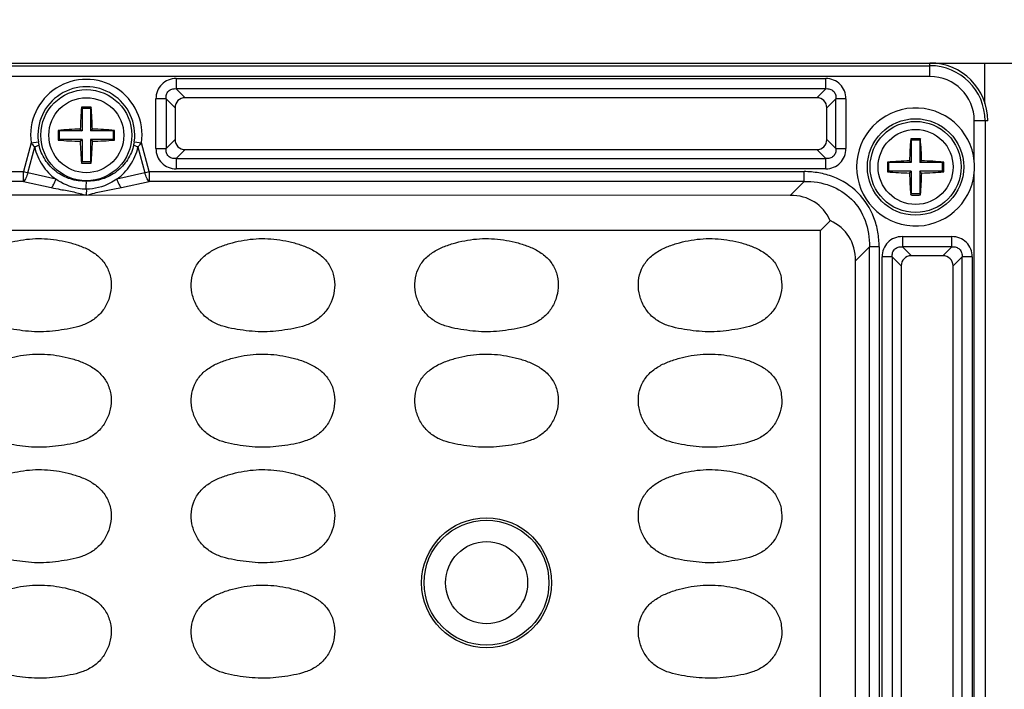
# Model space of a CAD drawing. Units: inches. Extents: x 7872 to 15327, y 2419 to 3919.
# Drawn here: x 13662 to 13730, y 2980 to 3027 of the extents above; entities that cross this region are included whole.
import ezdxf

# ---------------------------------------------------------------- set-up
doc = ezdxf.new("R2010")
doc.units = ezdxf.units.IN
doc.header["$PDMODE"] = 35
doc.styles.get("Standard").update_dxf_attribs({"font": 'ARIALN.TTF'})
doc.dimstyles.new('10', dxfattribs={"dimscale": 10, "dimtxt": 2.5, "dimasz": 2.5, "dimexe": 1.25, "dimexo": 0.625, "dimtad": 1, "dimdec": 0, "dimtxsty": 'Standard', "dimcen": 2.5, "dimclrd": 3, "dimclre": 3, "dimclrt": 3, "dimadec": 0, "dimazin": 0, "dimtfac": 1, "dimtdec": 0, "dimtmove": 0, "dimatfit": 3, "dimfxl": 1, "dimlwd": 13, "dimlwe": 13, "dimarcsym": 0})

# ---------------------------------------------------------------- blocks, each defined once
blk = doc.blocks.new('*D167')
at = {"color": 3, "lineweight": 13}
for p, q in [((13699.632, 3528.156), (13985.419, 3528.156)), ((13972.919, 3503.156), (13972.919, 2827.456)), ((13761.821, 2802.456), (13985.419, 2802.456))]:
    blk.add_line(p, q, dxfattribs=at)
at = {"color": 3}
for points in [[(13968.753, 3503.156), (13977.086, 3503.156), (13972.919, 3528.156)], [(13968.753, 2827.456), (13977.086, 2827.456), (13972.919, 2802.456)]]:
    blk.add_solid(points, dxfattribs=at)
at = {"layer": 'Defpoints', "color": 0}
for p in [(13693.382, 3528.156), (13755.571, 2802.456), (13972.919, 2802.456)]:
    blk.add_point(p, dxfattribs=at)
at = {"color": 3, "insert": (13953.905, 3165.306), "char_height": 25, "attachment_point": 5, "rotation": 90}
blk.add_mtext('726', dxfattribs=at)

msp = doc.modelspace()

# ---------------------------------------------------------------- linework, layer by layer
at = {"color": 7, "linetype": 'Continuous'}
for p, q in [((13476.374, 3023.656), (13740.875, 3023.656)), ((13492.624, 3023.471), (13724.624, 3023.471)), ((13724.624, 3022.724), (13724.624, 3023.656)), ((13728.424, 3020.845), (13728.424, 3023.656)), ((13724.624, 3022.724), (13492.624, 3022.724)), ((13672.358, 3022.581), (13672.358, 3021.877)), ((13672.358, 3022.581), (13717.39, 3022.581)), ((13717.39, 3021.877), (13717.39, 3022.581)), ((13672.98, 3021.256), (13672.358, 3021.877)), ((13717.39, 3021.877), (13672.358, 3021.877)), ((13717.39, 3021.877), (13716.769, 3021.256)), ((13670.949, 3017.741), (13670.949, 3021.172)), ((13671.654, 3021.172), (13670.949, 3021.172)), ((13671.654, 3021.172), (13672.275, 3020.551)), ((13671.654, 3021.172), (13671.654, 3017.741)), ((13716.769, 3021.256), (13672.98, 3021.256)), ((13717.473, 3020.551), (13718.094, 3021.172)), ((13718.094, 3017.741), (13718.094, 3021.172)), ((13718.799, 3021.172), (13718.094, 3021.172)), ((13718.799, 3021.172), (13718.799, 3017.741)), ((13665.787, 3020.597), (13665.824, 3020.506)), ((13665.824, 3020.506), (13665.824, 3018.956)), ((13666.424, 3020.506), (13665.824, 3020.506)), ((13666.461, 3020.597), (13666.424, 3020.506)), ((13666.424, 3020.506), (13666.424, 3018.956)), ((13672.275, 3020.551), (13672.275, 3018.362)), ((13717.473, 3018.362), (13717.473, 3020.551)), ((13665.702, 3019.079), (13665.824, 3018.956)), ((13666.546, 3019.079), (13666.424, 3018.956)), ((13727.692, 3016.855), (13727.692, 3019.656)), ((13728.624, 3019.656), (13727.692, 3019.656)), ((13728.439, 3019.656), (13728.439, 2955.656)), ((13664.175, 3018.993), (13664.274, 3018.956)), ((13664.274, 3018.356), (13664.274, 3018.956)), ((13665.824, 3018.956), (13664.274, 3018.956)), ((13667.974, 3018.956), (13666.424, 3018.956)), ((13668.074, 3018.993), (13667.974, 3018.956)), ((13667.974, 3018.956), (13667.974, 3018.356)), ((13723.287, 3018.397), (13723.324, 3018.306)), ((13723.961, 3018.397), (13723.924, 3018.306)), ((13662.292, 3018.134), (13661.756, 3016.134)), ((13662.062, 3016.052), (13662.542, 3017.842)), ((13662.292, 3018.134), (13662.796, 3018.203)), ((13664.175, 3018.32), (13664.274, 3018.356)), ((13665.824, 3018.356), (13664.274, 3018.356)), ((13665.702, 3018.234), (13665.824, 3018.356)), ((13665.824, 3018.356), (13665.824, 3016.806)), ((13666.546, 3018.234), (13666.424, 3018.356)), ((13666.424, 3018.356), (13666.424, 3016.806)), ((13667.974, 3018.356), (13666.424, 3018.356)), ((13668.074, 3018.32), (13667.974, 3018.356)), ((13669.453, 3018.203), (13669.956, 3018.134)), ((13669.706, 3017.842), (13670.186, 3016.052)), ((13670.492, 3016.134), (13669.956, 3018.134)), ((13670.949, 3017.741), (13671.654, 3017.741)), ((13672.275, 3018.362), (13671.654, 3017.741)), ((13718.094, 3017.741), (13717.473, 3018.362)), ((13718.094, 3017.741), (13718.799, 3017.741)), ((13723.324, 3018.306), (13723.324, 3016.756)), ((13723.924, 3018.306), (13723.324, 3018.306)), ((13723.924, 3018.306), (13723.924, 3016.756)), ((13672.358, 3017.036), (13672.98, 3017.657)), ((13672.358, 3017.036), (13672.358, 3016.331)), ((13672.358, 3017.036), (13717.39, 3017.036)), ((13672.98, 3017.657), (13716.769, 3017.657)), ((13716.769, 3017.657), (13717.39, 3017.036)), ((13717.39, 3016.331), (13717.39, 3017.036)), ((13665.787, 3016.715), (13665.824, 3016.806)), ((13666.424, 3016.806), (13665.824, 3016.806)), ((13666.461, 3016.715), (13666.424, 3016.806)), ((13717.39, 3016.331), (13672.358, 3016.331)), ((13721.675, 3016.793), (13721.774, 3016.756)), ((13721.774, 3016.156), (13721.774, 3016.756)), ((13723.324, 3016.756), (13721.774, 3016.756)), ((13723.202, 3016.879), (13723.324, 3016.756)), ((13724.046, 3016.879), (13723.924, 3016.756)), ((13725.474, 3016.756), (13723.924, 3016.756)), ((13725.574, 3016.793), (13725.474, 3016.756)), ((13725.474, 3016.756), (13725.474, 3016.156)), ((13612.992, 3016.134), (13661.756, 3016.134)), ((13661.756, 3015.454), (13661.756, 3016.134)), ((13661.756, 3016.134), (13662.062, 3016.052)), ((13663.999, 3015.621), (13662.062, 3016.052)), ((13670.186, 3016.052), (13668.25, 3015.621)), ((13670.186, 3016.052), (13670.492, 3016.134)), ((13670.492, 3016.134), (13670.492, 3015.454)), ((13670.492, 3016.134), (13715.891, 3016.134)), ((13715.891, 3015.454), (13715.891, 3016.134)), ((13721.675, 3016.12), (13721.774, 3016.156)), ((13723.324, 3016.156), (13721.774, 3016.156)), ((13723.202, 3016.034), (13723.324, 3016.156)), ((13723.324, 3016.156), (13723.324, 3014.606)), ((13723.924, 3016.156), (13723.924, 3014.606)), ((13724.046, 3016.034), (13723.924, 3016.156)), ((13725.474, 3016.156), (13723.924, 3016.156)), ((13725.574, 3016.12), (13725.474, 3016.156)), ((13727.692, 2959.255), (13727.692, 3016.058)), ((13661.756, 3015.454), (13612.992, 3015.454)), ((13661.756, 3015.454), (13663.693, 3015.023)), ((13668.556, 3015.023), (13670.492, 3015.454)), ((13715.891, 3015.454), (13670.492, 3015.454)), ((13715.891, 3015.454), (13714.927, 3014.49)), ((13666.124, 3014.492), (13551.124, 3014.492)), ((13714.927, 3014.49), (13666.124, 3014.492)), ((13723.287, 3014.515), (13723.324, 3014.606)), ((13723.924, 3014.606), (13723.324, 3014.606)), ((13723.961, 3014.515), (13723.924, 3014.606)), ((13717.033, 3012.066), (13717.704, 3012.736)), ((13717.033, 3012.066), (13502.715, 3012.066)), ((13717.033, 2965.747), (13717.033, 3012.066)), ((13722.708, 3011.631), (13722.708, 3010.927)), ((13722.708, 3011.631), (13726.14, 3011.631)), ((13726.14, 3010.927), (13726.14, 3011.631)), ((13719.458, 3009.959), (13720.422, 3010.923)), ((13720.422, 2964.39), (13720.422, 3010.923)), ((13721.102, 3010.923), (13720.422, 3010.923)), ((13721.102, 3010.923), (13721.102, 2964.39)), ((13723.33, 3010.306), (13722.708, 3010.927)), ((13726.14, 3010.927), (13722.708, 3010.927)), ((13726.14, 3010.927), (13725.519, 3010.306)), ((13721.299, 2965.091), (13721.299, 3010.222)), ((13722.004, 3010.222), (13721.299, 3010.222)), ((13722.004, 3010.222), (13722.004, 2965.091)), ((13722.004, 3010.222), (13722.625, 3009.601)), ((13725.519, 3010.306), (13723.33, 3010.306)), ((13726.223, 3009.601), (13726.844, 3010.222)), ((13726.844, 2965.091), (13726.844, 3010.222)), ((13727.549, 3010.222), (13726.844, 3010.222)), ((13727.549, 3010.222), (13727.549, 2965.091)), ((13719.458, 2965.354), (13719.458, 3009.959)), ((13722.625, 3009.601), (13722.625, 2965.712)), ((13726.223, 2965.712), (13726.223, 3009.601))]:
    msp.add_line(p, q, dxfattribs=at)
for centre, radius in [((13666.124, 3018.656), 3.155), ((13666.124, 3018.656), 2.6), ((13723.624, 3016.456), 3.34), ((13723.624, 3016.456), 3.155), ((13723.624, 3016.456), 2.6), ((13693.874, 2987.656), 4.5), ((13693.874, 2987.656), 4.33), ((13693.874, 2987.656), 2.845)]:
    msp.add_circle(centre, radius, dxfattribs=at)
for centre, radius, start, end in [((13724.624, 3019.656), 4, 0, 90), ((13724.624, 3019.656), 3.815, 0, 90), ((13666.124, 3018.656), 3.867, 352.24297, 187.75703), ((13724.624, 3019.656), 3.068, 0, 90), ((13666.124, 3018.656), 3.359, 352.24297, 187.75703), ((13692.427, 3018.341), 26.735, 175.15856, 178.41881), ((13666.124, 3009.581), 11.022, 90.00018, 91.75321), ((13666.124, 3009.578), 11.024, 88.24711, 89.99977), ((13639.894, 3018.345), 26.662, 1.57659, 4.84576), ((13723.624, 3016.456), 4.087, 5.59399, 354.40601), ((13666.434, 2992.443), 26.645, 91.5759, 94.8654), ((13665.809, 2992.362), 26.727, 85.13948, 88.41889), ((13674.266, 3018.656), 10.097, 178.09047, 181.90953), ((13657.982, 3018.656), 10.097, 358.09047, 1.90953), ((13749.927, 3016.141), 26.735, 175.15856, 178.41881), ((13723.624, 3007.381), 11.022, 90.00018, 91.75321), ((13723.624, 3007.378), 11.024, 88.24711, 89.99977), ((13697.394, 3016.145), 26.662, 1.57659, 4.84576), ((13665.266, 3018.536), 2.493, 187.6796, 192.47195), ((13666.439, 3044.951), 26.727, 265.13948, 268.41889), ((13692.354, 3018.967), 26.662, 181.57659, 184.84576), ((13639.822, 3018.972), 26.735, 355.15856, 358.41881), ((13665.814, 3044.869), 26.645, 271.57591, 274.8654), ((13666.982, 3018.536), 2.493, 347.52805, 352.3204), ((13666.124, 3027.734), 11.024, 268.24711, 269.99977), ((13666.124, 3027.732), 11.022, 270.00018, 271.75321), ((13731.766, 3016.456), 10.097, 178.09047, 181.90953), ((13723.934, 2990.243), 26.645, 91.5759, 94.8654), ((13723.309, 2990.162), 26.727, 85.13948, 88.41889), ((13715.482, 3016.456), 10.097, 358.09047, 1.90953), ((13719.344, 3016.456), 8.357, 357.26749, 2.73251), ((13723.939, 3042.751), 26.727, 265.13948, 268.41889), ((13749.854, 3016.767), 26.662, 181.57659, 184.84576), ((13697.322, 3016.772), 26.735, 355.15856, 358.41881), ((13723.314, 3042.669), 26.645, 271.57591, 274.8654), ((13723.624, 3025.534), 11.024, 268.24711, 269.99977), ((13723.624, 3025.532), 11.022, 270.00018, 271.75321)]:
    msp.add_arc(centre, radius, start, end, dxfattribs=at)
for centre, major_axis, ratio, start_param, end_param in [((13673.073, 3020.457), (0.596, -0.596), 0.889126, 2.414818, 3.868368), ((13716.675, 3020.457), (-0.596, -0.596), 0.889126, 2.414818, 3.868368), ((13673.073, 3018.455), (0.596, 0.596), 0.889126, 2.414818, 3.868368), ((13716.675, 3018.455), (-0.596, 0.596), 0.889126, 2.414818, 3.868368), ((13711.909, 3006.941), (-4.756, -7.052), 0.566354, -3.472377, -2.776764), ((13711.909, 3006.941), (-7.052, -4.756), 0.566354, 2.776764, 3.472377), ((13723.423, 3009.507), (0.596, -0.596), 0.889126, 2.414818, 3.868368), ((13725.425, 3009.507), (-0.596, -0.596), 0.889126, 2.414818, 3.868368)]:
    msp.add_ellipse(centre, major_axis=major_axis, ratio=ratio, start_param=start_param, end_param=end_param, dxfattribs=at)
for points, knots in [([(13672.358, 3022.581), (13672.171, 3022.581), (13671.798, 3022.514), (13671.325, 3022.205), (13671.016, 3021.732), (13670.949, 3021.359), (13670.949, 3021.172)], [0, 0, 0, 0, 0.253762, 0.5, 0.746238, 1, 1, 1, 1]), ([(13718.799, 3021.172), (13718.799, 3021.359), (13718.732, 3021.732), (13718.423, 3022.205), (13717.95, 3022.514), (13717.577, 3022.581), (13717.39, 3022.581)], [0, 0, 0, 0, 0.253762, 0.5, 0.746238, 1, 1, 1, 1]), ([(13671.654, 3021.172), (13671.644, 3021.272), (13671.658, 3021.469), (13671.807, 3021.724), (13672.061, 3021.872), (13672.259, 3021.886), (13672.358, 3021.877)], [0, 0, 0, 0, 0.261148, 0.5, 0.738852, 1, 1, 1, 1]), ([(13717.39, 3021.877), (13717.489, 3021.886), (13717.687, 3021.872), (13717.942, 3021.724), (13718.09, 3021.469), (13718.104, 3021.272), (13718.094, 3021.172)], [0, 0, 0, 0, 0.261148, 0.5, 0.738852, 1, 1, 1, 1]), ([(13662.292, 3018.134), (13662.311, 3018.11), (13662.391, 3018.009), (13662.475, 3017.913), (13662.542, 3017.842)], [0, 0, 0, 0, 0.242273, 1, 1, 1, 1]), ([(13662.832, 3017.998), (13662.829, 3017.984), (13662.801, 3017.954), (13662.707, 3017.897), (13662.612, 3017.864), (13662.542, 3017.842)], [0, 0, 0, 0, 0.124256, 0.339875, 1, 1, 1, 1]), ([(13662.542, 3017.842), (13662.589, 3017.615), (13662.733, 3017.175), (13663.059, 3016.571), (13663.483, 3016.044), (13663.821, 3015.752), (13663.999, 3015.621)], [0, 0, 0, 0, 0.256369, 0.508496, 0.755969, 1, 1, 1, 1]), ([(13666.124, 3015.479), (13665.752, 3015.462), (13664.995, 3015.56), (13663.982, 3016.085), (13663.207, 3016.925), (13662.913, 3017.632), (13662.832, 3017.998)], [0, 0, 0, 0, 0.249314, 0.499165, 0.749438, 1, 1, 1, 1]), ([(13669.416, 3017.998), (13669.335, 3017.632), (13669.041, 3016.925), (13668.266, 3016.085), (13667.253, 3015.56), (13666.496, 3015.462), (13666.124, 3015.479)], [0, 0, 0, 0, 0.250562, 0.500835, 0.750686, 1, 1, 1, 1]), ([(13668.25, 3015.621), (13668.427, 3015.752), (13668.765, 3016.044), (13669.189, 3016.571), (13669.515, 3017.175), (13669.659, 3017.615), (13669.706, 3017.842)], [0, 0, 0, 0, 0.244034, 0.491503, 0.743632, 1, 1, 1, 1]), ([(13669.706, 3017.842), (13669.636, 3017.864), (13669.541, 3017.897), (13669.448, 3017.954), (13669.419, 3017.984), (13669.416, 3017.998)], [0, 0, 0, 0, 0.660125, 0.875744, 1, 1, 1, 1]), ([(13669.706, 3017.842), (13669.729, 3017.866), (13669.816, 3017.961), (13669.898, 3018.059), (13669.956, 3018.134)], [0, 0, 0, 0, 0.258665, 1, 1, 1, 1]), ([(13670.949, 3017.741), (13670.949, 3017.554), (13671.016, 3017.181), (13671.325, 3016.707), (13671.798, 3016.398), (13672.171, 3016.331), (13672.358, 3016.331)], [0, 0, 0, 0, 0.253762, 0.5, 0.746238, 1, 1, 1, 1]), ([(13672.358, 3017.036), (13672.259, 3017.026), (13672.061, 3017.04), (13671.807, 3017.189), (13671.658, 3017.444), (13671.644, 3017.641), (13671.654, 3017.741)], [0, 0, 0, 0, 0.261148, 0.5, 0.738852, 1, 1, 1, 1]), ([(13717.39, 3016.331), (13717.577, 3016.331), (13717.95, 3016.398), (13718.423, 3016.707), (13718.732, 3017.181), (13718.799, 3017.554), (13718.799, 3017.741)], [0, 0, 0, 0, 0.253762, 0.5, 0.746238, 1, 1, 1, 1]), ([(13718.094, 3017.741), (13718.104, 3017.641), (13718.09, 3017.444), (13717.942, 3017.189), (13717.687, 3017.04), (13717.489, 3017.026), (13717.39, 3017.036)], [0, 0, 0, 0, 0.261148, 0.5, 0.738852, 1, 1, 1, 1]), ([(13662.062, 3016.052), (13662.034, 3015.928), (13661.96, 3015.713), (13661.833, 3015.516), (13661.756, 3015.454)], [0, 0, 0, 0, 0.563134, 1, 1, 1, 1]), ([(13670.492, 3015.454), (13670.415, 3015.516), (13670.288, 3015.713), (13670.214, 3015.928), (13670.186, 3016.052)], [0, 0, 0, 0, 0.436866, 1, 1, 1, 1]), ([(13721.102, 3010.923), (13721.096, 3011.266), (13721.042, 3011.953), (13720.683, 3013.281), (13719.735, 3014.768), (13718.248, 3015.715), (13716.921, 3016.075), (13716.234, 3016.13), (13715.891, 3016.134)], [0, 0, 0, 0, 0.125366, 0.25066, 0.500029, 0.749362, 0.874657, 1, 1, 1, 1]), ([(13663.693, 3015.023), (13663.77, 3015.085), (13663.897, 3015.282), (13663.97, 3015.497), (13663.999, 3015.621)], [0, 0, 0, 0, 0.436641, 1, 1, 1, 1]), ([(13663.693, 3015.023), (13663.901, 3014.985), (13664.421, 3014.883), (13665.239, 3014.74), (13665.837, 3014.58), (13666.124, 3014.492)], [0, 0, 0, 0, 0.255744, 0.638093, 1, 1, 1, 1]), ([(13666.124, 3014.913), (13665.935, 3014.916), (13665.184, 3014.991), (13664.456, 3015.291), (13663.999, 3015.621)], [0, 0, 0, 0, 0.251259, 1, 1, 1, 1]), ([(13668.25, 3015.621), (13668.095, 3015.51), (13667.45, 3015.119), (13666.687, 3014.923), (13666.124, 3014.913)], [0, 0, 0, 0, 0.25242, 1, 1, 1, 1]), ([(13666.124, 3014.913), (13666.124, 3014.983), (13666.123, 3015.172), (13666.125, 3015.361), (13666.124, 3015.479)], [0, 0, 0, 0, 0.370925, 1, 1, 1, 1]), ([(13666.124, 3014.492), (13666.313, 3014.55), (13666.805, 3014.691), (13667.622, 3014.846), (13668.242, 3014.965), (13668.556, 3015.023)], [0, 0, 0, 0, 0.238335, 0.616268, 1, 1, 1, 1]), ([(13668.25, 3015.621), (13668.278, 3015.497), (13668.351, 3015.282), (13668.479, 3015.085), (13668.556, 3015.023)], [0, 0, 0, 0, 0.563359, 1, 1, 1, 1]), ([(13715.891, 3015.454), (13716.507, 3015.468), (13717.726, 3015.289), (13719.279, 3014.311), (13720.257, 3012.758), (13720.436, 3011.539), (13720.422, 3010.923)], [0, 0, 0, 0, 0.257196, 0.5, 0.742804, 1, 1, 1, 1]), ([(13666.124, 3014.913), (13666.125, 3014.831), (13666.125, 3014.69), (13666.122, 3014.55), (13666.124, 3014.492)], [0, 0, 0, 0, 0.586947, 1, 1, 1, 1]), ([(13722.708, 3011.631), (13722.521, 3011.631), (13722.148, 3011.564), (13721.675, 3011.255), (13721.366, 3010.782), (13721.299, 3010.409), (13721.299, 3010.222)], [0, 0, 0, 0, 0.253762, 0.5, 0.746238, 1, 1, 1, 1]), ([(13727.549, 3010.222), (13727.549, 3010.409), (13727.482, 3010.782), (13727.173, 3011.255), (13726.7, 3011.564), (13726.327, 3011.631), (13726.14, 3011.631)], [0, 0, 0, 0, 0.253762, 0.5, 0.746238, 1, 1, 1, 1]), ([(13661.707, 3005.116), (13661.433, 3005.15), (13660.885, 3005.229), (13660.074, 3005.404), (13659.301, 3005.722), (13658.647, 3006.25), (13658.179, 3006.946), (13657.913, 3007.739), (13657.874, 3008.577), (13658.086, 3009.39), (13658.549, 3010.094), (13659.209, 3010.61), (13659.959, 3010.972), (13661.015, 3011.303), (13662.385, 3011.541), (13663.498, 3011.489), (13664.044, 3011.406)], [0, 0, 0, 0, 0.06261, 0.125198, 0.187722, 0.25015, 0.312582, 0.375017, 0.437428, 0.499826, 0.562214, 0.624699, 0.687267, 0.749869, 0.874942, 1, 1, 1, 1]), ([(13664.044, 3011.406), (13664.317, 3011.365), (13664.86, 3011.255), (13665.656, 3011.021), (13666.415, 3010.682), (13667.096, 3010.196), (13667.601, 3009.522), (13667.855, 3008.721), (13667.859, 3007.883), (13667.631, 3007.078), (13667.197, 3006.362), (13666.574, 3005.799), (13665.814, 3005.447), (13665.007, 3005.253), (13664.187, 3005.129), (13663.363, 3005.04), (13662.532, 3005.031), (13661.981, 3005.083), (13661.707, 3005.116)], [0, 0, 0, 0, 0.062589, 0.125171, 0.187726, 0.250212, 0.312585, 0.374962, 0.437351, 0.499768, 0.562182, 0.624587, 0.687072, 0.749634, 0.812223, 0.874811, 0.9374, 1, 1, 1, 1]), ([(13677.207, 3005.116), (13676.933, 3005.15), (13676.385, 3005.229), (13675.574, 3005.404), (13674.801, 3005.722), (13674.147, 3006.25), (13673.679, 3006.946), (13673.413, 3007.739), (13673.374, 3008.577), (13673.586, 3009.39), (13674.049, 3010.094), (13674.709, 3010.61), (13675.459, 3010.972), (13676.515, 3011.303), (13677.885, 3011.541), (13678.998, 3011.489), (13679.544, 3011.406)], [0, 0, 0, 0, 0.06261, 0.125198, 0.187722, 0.25015, 0.312582, 0.375017, 0.437428, 0.499826, 0.562214, 0.624699, 0.687267, 0.749869, 0.874942, 1, 1, 1, 1]), ([(13679.544, 3011.406), (13679.817, 3011.365), (13680.36, 3011.255), (13681.156, 3011.021), (13681.915, 3010.682), (13682.596, 3010.196), (13683.101, 3009.522), (13683.355, 3008.721), (13683.359, 3007.883), (13683.131, 3007.078), (13682.697, 3006.362), (13682.074, 3005.799), (13681.314, 3005.447), (13680.507, 3005.253), (13679.687, 3005.129), (13678.863, 3005.04), (13678.032, 3005.031), (13677.481, 3005.083), (13677.207, 3005.116)], [0, 0, 0, 0, 0.062589, 0.125171, 0.187726, 0.250212, 0.312585, 0.374962, 0.437351, 0.499768, 0.562182, 0.624587, 0.687072, 0.749634, 0.812223, 0.874811, 0.9374, 1, 1, 1, 1]), ([(13692.707, 3005.116), (13692.433, 3005.15), (13691.885, 3005.229), (13691.074, 3005.404), (13690.301, 3005.722), (13689.647, 3006.25), (13689.179, 3006.946), (13688.913, 3007.739), (13688.874, 3008.577), (13689.086, 3009.39), (13689.549, 3010.094), (13690.209, 3010.61), (13690.959, 3010.972), (13692.015, 3011.303), (13693.385, 3011.541), (13694.498, 3011.489), (13695.044, 3011.406)], [0, 0, 0, 0, 0.06261, 0.125198, 0.187722, 0.25015, 0.312582, 0.375017, 0.437428, 0.499826, 0.562214, 0.624699, 0.687267, 0.749869, 0.874942, 1, 1, 1, 1]), ([(13695.044, 3011.406), (13695.317, 3011.365), (13695.86, 3011.255), (13696.656, 3011.021), (13697.415, 3010.682), (13698.096, 3010.196), (13698.601, 3009.522), (13698.855, 3008.721), (13698.859, 3007.883), (13698.631, 3007.078), (13698.197, 3006.362), (13697.574, 3005.799), (13696.814, 3005.447), (13696.007, 3005.253), (13695.187, 3005.129), (13694.363, 3005.04), (13693.532, 3005.031), (13692.981, 3005.083), (13692.707, 3005.116)], [0, 0, 0, 0, 0.062589, 0.125171, 0.187726, 0.250212, 0.312585, 0.374962, 0.437351, 0.499768, 0.562182, 0.624587, 0.687072, 0.749634, 0.812223, 0.874811, 0.9374, 1, 1, 1, 1]), ([(13708.207, 3005.116), (13707.933, 3005.15), (13707.385, 3005.229), (13706.574, 3005.404), (13705.801, 3005.722), (13705.147, 3006.25), (13704.679, 3006.946), (13704.413, 3007.739), (13704.374, 3008.577), (13704.586, 3009.39), (13705.049, 3010.094), (13705.709, 3010.61), (13706.459, 3010.972), (13707.515, 3011.303), (13708.885, 3011.541), (13709.998, 3011.489), (13710.544, 3011.406)], [0, 0, 0, 0, 0.06261, 0.125198, 0.187722, 0.25015, 0.312582, 0.375017, 0.437428, 0.499826, 0.562214, 0.624699, 0.687267, 0.749869, 0.874942, 1, 1, 1, 1]), ([(13710.544, 3011.406), (13710.817, 3011.365), (13711.36, 3011.255), (13712.156, 3011.021), (13712.915, 3010.682), (13713.596, 3010.196), (13714.101, 3009.522), (13714.355, 3008.721), (13714.359, 3007.883), (13714.131, 3007.078), (13713.697, 3006.362), (13713.074, 3005.799), (13712.314, 3005.447), (13711.507, 3005.253), (13710.687, 3005.129), (13709.863, 3005.04), (13709.032, 3005.031), (13708.481, 3005.083), (13708.207, 3005.116)], [0, 0, 0, 0, 0.062589, 0.125171, 0.187726, 0.250212, 0.312585, 0.374962, 0.437351, 0.499768, 0.562182, 0.624587, 0.687072, 0.749634, 0.812223, 0.874811, 0.9374, 1, 1, 1, 1]), ([(13722.004, 3010.222), (13721.994, 3010.322), (13722.008, 3010.519), (13722.157, 3010.774), (13722.411, 3010.922), (13722.609, 3010.936), (13722.708, 3010.927)], [0, 0, 0, 0, 0.261148, 0.5, 0.738852, 1, 1, 1, 1]), ([(13726.14, 3010.927), (13726.239, 3010.936), (13726.437, 3010.922), (13726.692, 3010.774), (13726.84, 3010.519), (13726.854, 3010.322), (13726.844, 3010.222)], [0, 0, 0, 0, 0.261148, 0.5, 0.738852, 1, 1, 1, 1]), ([(13661.707, 2997.116), (13661.433, 2997.15), (13660.885, 2997.229), (13660.074, 2997.404), (13659.301, 2997.722), (13658.647, 2998.25), (13658.179, 2998.946), (13657.913, 2999.739), (13657.874, 3000.577), (13658.086, 3001.39), (13658.549, 3002.094), (13659.209, 3002.61), (13659.959, 3002.972), (13661.015, 3003.303), (13662.385, 3003.541), (13663.498, 3003.489), (13664.044, 3003.406)], [0, 0, 0, 0, 0.06261, 0.125198, 0.187722, 0.25015, 0.312582, 0.375017, 0.437428, 0.499826, 0.562214, 0.624699, 0.687267, 0.749869, 0.874942, 1, 1, 1, 1]), ([(13664.044, 3003.406), (13664.317, 3003.365), (13664.86, 3003.255), (13665.656, 3003.021), (13666.415, 3002.682), (13667.096, 3002.196), (13667.601, 3001.522), (13667.855, 3000.721), (13667.859, 2999.883), (13667.631, 2999.078), (13667.197, 2998.362), (13666.574, 2997.799), (13665.814, 2997.447), (13665.007, 2997.253), (13664.187, 2997.129), (13663.363, 2997.04), (13662.532, 2997.031), (13661.981, 2997.083), (13661.707, 2997.116)], [0, 0, 0, 0, 0.062589, 0.125171, 0.187726, 0.250212, 0.312585, 0.374962, 0.437351, 0.499768, 0.562182, 0.624587, 0.687072, 0.749634, 0.812223, 0.874811, 0.9374, 1, 1, 1, 1]), ([(13677.207, 2997.116), (13676.933, 2997.15), (13676.385, 2997.229), (13675.574, 2997.404), (13674.801, 2997.722), (13674.147, 2998.25), (13673.679, 2998.946), (13673.413, 2999.739), (13673.374, 3000.577), (13673.586, 3001.39), (13674.049, 3002.094), (13674.709, 3002.61), (13675.459, 3002.972), (13676.515, 3003.303), (13677.885, 3003.541), (13678.998, 3003.489), (13679.544, 3003.406)], [0, 0, 0, 0, 0.06261, 0.125198, 0.187722, 0.25015, 0.312582, 0.375017, 0.437428, 0.499826, 0.562214, 0.624699, 0.687267, 0.749869, 0.874942, 1, 1, 1, 1]), ([(13679.544, 3003.406), (13679.817, 3003.365), (13680.36, 3003.255), (13681.156, 3003.021), (13681.915, 3002.682), (13682.596, 3002.196), (13683.101, 3001.522), (13683.355, 3000.721), (13683.359, 2999.883), (13683.131, 2999.078), (13682.697, 2998.362), (13682.074, 2997.799), (13681.314, 2997.447), (13680.507, 2997.253), (13679.687, 2997.129), (13678.863, 2997.04), (13678.032, 2997.031), (13677.481, 2997.083), (13677.207, 2997.116)], [0, 0, 0, 0, 0.062589, 0.125171, 0.187726, 0.250212, 0.312585, 0.374962, 0.437351, 0.499768, 0.562182, 0.624587, 0.687072, 0.749634, 0.812223, 0.874811, 0.9374, 1, 1, 1, 1]), ([(13692.707, 2997.116), (13692.433, 2997.15), (13691.885, 2997.229), (13691.074, 2997.404), (13690.301, 2997.722), (13689.647, 2998.25), (13689.179, 2998.946), (13688.913, 2999.739), (13688.874, 3000.577), (13689.086, 3001.39), (13689.549, 3002.094), (13690.209, 3002.61), (13690.959, 3002.972), (13692.015, 3003.303), (13693.385, 3003.541), (13694.498, 3003.489), (13695.044, 3003.406)], [0, 0, 0, 0, 0.06261, 0.125198, 0.187722, 0.25015, 0.312582, 0.375017, 0.437428, 0.499826, 0.562214, 0.624699, 0.687267, 0.749869, 0.874942, 1, 1, 1, 1]), ([(13695.044, 3003.406), (13695.317, 3003.365), (13695.86, 3003.255), (13696.656, 3003.021), (13697.415, 3002.682), (13698.096, 3002.196), (13698.601, 3001.522), (13698.855, 3000.721), (13698.859, 2999.883), (13698.631, 2999.078), (13698.197, 2998.362), (13697.574, 2997.799), (13696.814, 2997.447), (13696.007, 2997.253), (13695.187, 2997.129), (13694.363, 2997.04), (13693.532, 2997.031), (13692.981, 2997.083), (13692.707, 2997.116)], [0, 0, 0, 0, 0.062589, 0.125171, 0.187726, 0.250212, 0.312585, 0.374962, 0.437351, 0.499768, 0.562182, 0.624587, 0.687072, 0.749634, 0.812223, 0.874811, 0.9374, 1, 1, 1, 1]), ([(13708.207, 2997.116), (13707.933, 2997.15), (13707.385, 2997.229), (13706.574, 2997.404), (13705.801, 2997.722), (13705.147, 2998.25), (13704.679, 2998.946), (13704.413, 2999.739), (13704.374, 3000.577), (13704.586, 3001.39), (13705.049, 3002.094), (13705.709, 3002.61), (13706.459, 3002.972), (13707.515, 3003.303), (13708.885, 3003.541), (13709.998, 3003.489), (13710.544, 3003.406)], [0, 0, 0, 0, 0.06261, 0.125198, 0.187722, 0.25015, 0.312582, 0.375017, 0.437428, 0.499826, 0.562214, 0.624699, 0.687267, 0.749869, 0.874942, 1, 1, 1, 1]), ([(13710.544, 3003.406), (13710.817, 3003.365), (13711.36, 3003.255), (13712.156, 3003.021), (13712.915, 3002.682), (13713.596, 3002.196), (13714.101, 3001.522), (13714.355, 3000.721), (13714.359, 2999.883), (13714.131, 2999.078), (13713.697, 2998.362), (13713.074, 2997.799), (13712.314, 2997.447), (13711.507, 2997.253), (13710.687, 2997.129), (13709.863, 2997.04), (13709.032, 2997.031), (13708.481, 2997.083), (13708.207, 2997.116)], [0, 0, 0, 0, 0.062589, 0.125171, 0.187726, 0.250212, 0.312585, 0.374962, 0.437351, 0.499768, 0.562182, 0.624587, 0.687072, 0.749634, 0.812223, 0.874811, 0.9374, 1, 1, 1, 1]), ([(13661.707, 2989.116), (13661.433, 2989.15), (13660.885, 2989.229), (13660.074, 2989.404), (13659.301, 2989.722), (13658.647, 2990.25), (13658.179, 2990.946), (13657.913, 2991.739), (13657.874, 2992.577), (13658.086, 2993.39), (13658.549, 2994.094), (13659.209, 2994.61), (13659.959, 2994.972), (13661.015, 2995.303), (13662.385, 2995.541), (13663.498, 2995.489), (13664.044, 2995.406)], [0, 0, 0, 0, 0.06261, 0.125198, 0.187722, 0.25015, 0.312582, 0.375017, 0.437428, 0.499826, 0.562214, 0.624699, 0.687267, 0.749869, 0.874942, 1, 1, 1, 1]), ([(13664.044, 2995.406), (13664.317, 2995.365), (13664.86, 2995.255), (13665.656, 2995.021), (13666.415, 2994.682), (13667.096, 2994.196), (13667.601, 2993.522), (13667.855, 2992.721), (13667.859, 2991.883), (13667.631, 2991.078), (13667.197, 2990.362), (13666.574, 2989.799), (13665.814, 2989.447), (13665.007, 2989.253), (13664.187, 2989.129), (13663.363, 2989.04), (13662.532, 2989.031), (13661.981, 2989.083), (13661.707, 2989.116)], [0, 0, 0, 0, 0.062589, 0.125171, 0.187726, 0.250212, 0.312585, 0.374962, 0.437351, 0.499768, 0.562182, 0.624587, 0.687072, 0.749634, 0.812223, 0.874811, 0.9374, 1, 1, 1, 1]), ([(13677.207, 2989.116), (13676.933, 2989.15), (13676.385, 2989.229), (13675.574, 2989.404), (13674.801, 2989.722), (13674.147, 2990.25), (13673.679, 2990.946), (13673.413, 2991.739), (13673.374, 2992.577), (13673.586, 2993.39), (13674.049, 2994.094), (13674.709, 2994.61), (13675.459, 2994.972), (13676.515, 2995.303), (13677.885, 2995.541), (13678.998, 2995.489), (13679.544, 2995.406)], [0, 0, 0, 0, 0.06261, 0.125198, 0.187722, 0.25015, 0.312582, 0.375017, 0.437428, 0.499826, 0.562214, 0.624699, 0.687267, 0.749869, 0.874942, 1, 1, 1, 1]), ([(13679.544, 2995.406), (13679.817, 2995.365), (13680.36, 2995.255), (13681.156, 2995.021), (13681.915, 2994.682), (13682.596, 2994.196), (13683.101, 2993.522), (13683.355, 2992.721), (13683.359, 2991.883), (13683.131, 2991.078), (13682.697, 2990.362), (13682.074, 2989.799), (13681.314, 2989.447), (13680.507, 2989.253), (13679.687, 2989.129), (13678.863, 2989.04), (13678.032, 2989.031), (13677.481, 2989.083), (13677.207, 2989.116)], [0, 0, 0, 0, 0.062589, 0.125171, 0.187726, 0.250212, 0.312585, 0.374962, 0.437351, 0.499768, 0.562182, 0.624587, 0.687072, 0.749634, 0.812223, 0.874811, 0.9374, 1, 1, 1, 1]), ([(13708.207, 2989.116), (13707.933, 2989.15), (13707.385, 2989.229), (13706.574, 2989.404), (13705.801, 2989.722), (13705.147, 2990.25), (13704.679, 2990.946), (13704.413, 2991.739), (13704.374, 2992.577), (13704.586, 2993.39), (13705.049, 2994.094), (13705.709, 2994.61), (13706.459, 2994.972), (13707.515, 2995.303), (13708.885, 2995.541), (13709.998, 2995.489), (13710.544, 2995.406)], [0, 0, 0, 0, 0.06261, 0.125198, 0.187722, 0.25015, 0.312582, 0.375017, 0.437428, 0.499826, 0.562214, 0.624699, 0.687267, 0.749869, 0.874942, 1, 1, 1, 1]), ([(13710.544, 2995.406), (13710.817, 2995.365), (13711.36, 2995.255), (13712.156, 2995.021), (13712.915, 2994.682), (13713.596, 2994.196), (13714.101, 2993.522), (13714.355, 2992.721), (13714.359, 2991.883), (13714.131, 2991.078), (13713.697, 2990.362), (13713.074, 2989.799), (13712.314, 2989.447), (13711.507, 2989.253), (13710.687, 2989.129), (13709.863, 2989.04), (13709.032, 2989.031), (13708.481, 2989.083), (13708.207, 2989.116)], [0, 0, 0, 0, 0.062589, 0.125171, 0.187726, 0.250212, 0.312585, 0.374962, 0.437351, 0.499768, 0.562182, 0.624587, 0.687072, 0.749634, 0.812223, 0.874811, 0.9374, 1, 1, 1, 1]), ([(13661.707, 2981.116), (13661.433, 2981.15), (13660.885, 2981.229), (13660.074, 2981.404), (13659.301, 2981.722), (13658.647, 2982.25), (13658.179, 2982.946), (13657.913, 2983.739), (13657.874, 2984.577), (13658.086, 2985.39), (13658.549, 2986.094), (13659.209, 2986.61), (13659.959, 2986.972), (13661.015, 2987.303), (13662.385, 2987.541), (13663.498, 2987.489), (13664.044, 2987.406)], [0, 0, 0, 0, 0.06261, 0.125198, 0.187722, 0.25015, 0.312582, 0.375017, 0.437428, 0.499826, 0.562214, 0.624699, 0.687267, 0.749869, 0.874942, 1, 1, 1, 1]), ([(13664.044, 2987.406), (13664.317, 2987.365), (13664.86, 2987.255), (13665.656, 2987.021), (13666.415, 2986.682), (13667.096, 2986.196), (13667.601, 2985.522), (13667.855, 2984.721), (13667.859, 2983.883), (13667.631, 2983.078), (13667.197, 2982.362), (13666.574, 2981.799), (13665.814, 2981.447), (13665.007, 2981.253), (13664.187, 2981.129), (13663.363, 2981.04), (13662.532, 2981.031), (13661.981, 2981.083), (13661.707, 2981.116)], [0, 0, 0, 0, 0.062589, 0.125171, 0.187726, 0.250212, 0.312585, 0.374962, 0.437351, 0.499768, 0.562182, 0.624587, 0.687072, 0.749634, 0.812223, 0.874811, 0.9374, 1, 1, 1, 1]), ([(13677.207, 2981.116), (13676.933, 2981.15), (13676.385, 2981.229), (13675.574, 2981.404), (13674.801, 2981.722), (13674.147, 2982.25), (13673.679, 2982.946), (13673.413, 2983.739), (13673.374, 2984.577), (13673.586, 2985.39), (13674.049, 2986.094), (13674.709, 2986.61), (13675.459, 2986.972), (13676.515, 2987.303), (13677.885, 2987.541), (13678.998, 2987.489), (13679.544, 2987.406)], [0, 0, 0, 0, 0.06261, 0.125198, 0.187722, 0.25015, 0.312582, 0.375017, 0.437428, 0.499826, 0.562214, 0.624699, 0.687267, 0.749869, 0.874942, 1, 1, 1, 1]), ([(13679.544, 2987.406), (13679.817, 2987.365), (13680.36, 2987.255), (13681.156, 2987.021), (13681.915, 2986.682), (13682.596, 2986.196), (13683.101, 2985.522), (13683.355, 2984.721), (13683.359, 2983.883), (13683.131, 2983.078), (13682.697, 2982.362), (13682.074, 2981.799), (13681.314, 2981.447), (13680.507, 2981.253), (13679.687, 2981.129), (13678.863, 2981.04), (13678.032, 2981.031), (13677.481, 2981.083), (13677.207, 2981.116)], [0, 0, 0, 0, 0.062589, 0.125171, 0.187726, 0.250212, 0.312585, 0.374962, 0.437351, 0.499768, 0.562182, 0.624587, 0.687072, 0.749634, 0.812223, 0.874811, 0.9374, 1, 1, 1, 1]), ([(13708.207, 2981.116), (13707.933, 2981.15), (13707.385, 2981.229), (13706.574, 2981.404), (13705.801, 2981.722), (13705.147, 2982.25), (13704.679, 2982.946), (13704.413, 2983.739), (13704.374, 2984.577), (13704.586, 2985.39), (13705.049, 2986.094), (13705.709, 2986.61), (13706.459, 2986.972), (13707.515, 2987.303), (13708.885, 2987.541), (13709.998, 2987.489), (13710.544, 2987.406)], [0, 0, 0, 0, 0.06261, 0.125198, 0.187722, 0.25015, 0.312582, 0.375017, 0.437428, 0.499826, 0.562214, 0.624699, 0.687267, 0.749869, 0.874942, 1, 1, 1, 1]), ([(13710.544, 2987.406), (13710.817, 2987.365), (13711.36, 2987.255), (13712.156, 2987.021), (13712.915, 2986.682), (13713.596, 2986.196), (13714.101, 2985.522), (13714.355, 2984.721), (13714.359, 2983.883), (13714.131, 2983.078), (13713.697, 2982.362), (13713.074, 2981.799), (13712.314, 2981.447), (13711.507, 2981.253), (13710.687, 2981.129), (13709.863, 2981.04), (13709.032, 2981.031), (13708.481, 2981.083), (13708.207, 2981.116)], [0, 0, 0, 0, 0.062589, 0.125171, 0.187726, 0.250212, 0.312585, 0.374962, 0.437351, 0.499768, 0.562182, 0.624587, 0.687072, 0.749634, 0.812223, 0.874811, 0.9374, 1, 1, 1, 1])]:
    msp.add_open_spline(points, degree=3, knots=knots, dxfattribs=at)

# ---------------------------------------------------------------- dimensions: what is measured, and where the dimension line sits
dim = msp.add_linear_dim(base=(13972.919, 2802.456), p1=(13693.382, 3528.156), p2=(13755.571, 2802.456), angle=90, dimstyle='10')
dim.commit()
dim.dimension.update_dxf_attribs({"geometry": '*D167', "text_midpoint": (13953.905, 3165.306)})

doc.saveas('drawing.dxf')
